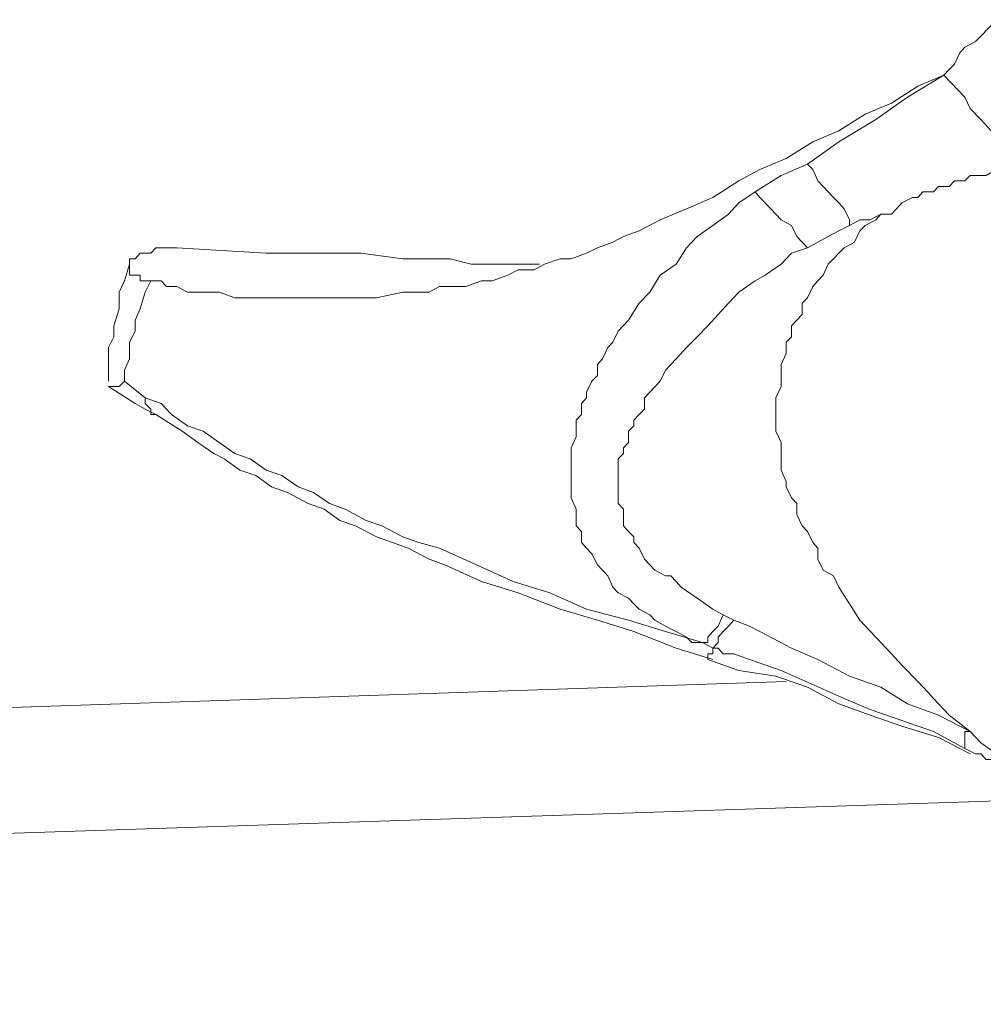
# Model space of a CAD drawing. Units: inches. Extents: x 149.1 to 237.5, y -281.8 to -217.
# Drawn here: x 184.7 to 185.9, y -269.2 to -267.9 of the extents above; entities that cross this region are included whole.
import ezdxf

# ---------------------------------------------------------------- set-up
doc = ezdxf.new("R2010")
doc.units = ezdxf.units.IN
doc.header["$MEASUREMENT"] = 0
doc.layers.add('图层 1', color=7, linetype='Continuous')

msp = doc.modelspace()

# ---------------------------------------------------------------- linework, layer by layer
at = {"layer": '图层 1', "lineweight": 9}
for points in [[(185.8588, -267.9902), (185.8657, -267.9833), (185.8722, -267.9764), (185.8787, -267.9623), (185.8853, -267.955), (185.8987, -267.9482), (185.9053, -267.9413), (185.9249, -267.9206)], [(184.8628, -268.2489), (184.8759, -268.2489), (184.8824, -268.2558), (184.8955, -268.2558), (184.909, -268.263), (184.922, -268.263), (184.9351, -268.263), (184.9486, -268.263), (184.9682, -268.2699), (184.9813, -268.2699), (184.9947, -268.2699), (185.0078, -268.2699), (185.0209, -268.2699), (185.0409, -268.2699), (185.054, -268.2699), (185.0671, -268.2699), (185.0805, -268.2699), (185.1002, -268.2699), (185.1132, -268.2699), (185.1463, -268.2699), (185.1794, -268.263), (185.1925, -268.263), (185.2125, -268.263), (185.2256, -268.2558), (185.2452, -268.2558), (185.2586, -268.2558), (185.2783, -268.2489), (185.2917, -268.2489), (185.3113, -268.2417), (185.3244, -268.2348), (185.3444, -268.2348), (185.3575, -268.2279), (185.3771, -268.221), (185.3906, -268.221), (185.4102, -268.2141), (185.4237, -268.2072), (185.4433, -268.2), (185.4564, -268.1928), (185.4764, -268.1859), (185.5025, -268.1721), (185.5356, -268.1583), (185.5687, -268.1442), (185.6014, -268.1232), (185.6279, -268.109), (185.661, -268.0949), (185.6941, -268.0742), (185.7268, -268.0601), (185.7599, -268.0391), (185.793, -268.0253), (185.826, -268.004), (185.8588, -267.9902)], [(185.8588, -267.9902), (185.8133, -268.0181), (185.7733, -268.046), (185.7268, -268.0742), (185.6875, -268.1022)], [(185.8588, -267.9902), (185.8588, -267.9902)], [(185.8588, -267.9902), (185.8588, -267.9902)], [(185.9449, -268.109), (185.938, -268.1022), (185.938, -268.0949), (185.9249, -268.0811), (185.9184, -268.0601), (185.9053, -268.046), (185.8918, -268.0322), (185.8853, -268.0181), (185.8588, -267.9902)], [(185.6875, -268.1022), (185.6545, -268.1163), (185.6217, -268.1369)], [(185.7403, -268.179), (185.7403, -268.1721), (185.7337, -268.1583), (185.7268, -268.1507), (185.7203, -268.1442), (185.7072, -268.1301), (185.7006, -268.1232), (185.6941, -268.109), (185.6875, -268.1022)], [(185.793, -268.1649), (185.7995, -268.1583), (185.8061, -268.1507), (185.8195, -268.1442), (185.826, -268.1442), (185.8326, -268.1369), (185.8457, -268.1369), (185.8522, -268.1301), (185.8657, -268.1301), (185.8722, -268.1232), (185.8853, -268.1232), (185.8918, -268.1163), (185.9053, -268.1163), (185.9118, -268.1163), (185.9249, -268.109), (185.9449, -268.109)], [(185.6217, -268.1369), (185.6014, -268.1507), (185.5883, -268.1649), (185.5687, -268.179), (185.5491, -268.1928), (185.5356, -268.2072), (185.5225, -268.2279), (185.5025, -268.2417), (185.4895, -268.263), (185.4764, -268.2768), (185.4629, -268.2982), (185.4498, -268.312), (185.4433, -268.3257), (185.4367, -268.3326), (185.4302, -268.3468), (185.4237, -268.354), (185.4237, -268.3678), (185.4168, -268.3747), (185.4102, -268.3884), (185.4102, -268.3957), (185.4037, -268.4029), (185.4037, -268.4167), (185.3971, -268.4236), (185.3971, -268.4377), (185.3971, -268.4449), (185.3906, -268.4587), (185.3906, -268.4656), (185.3906, -268.4794), (185.3906, -268.4935), (185.3906, -268.5008), (185.3906, -268.5145), (185.3906, -268.5214), (185.3971, -268.5355), (185.3971, -268.5424), (185.3971, -268.5566), (185.4037, -268.5635), (185.4037, -268.5776), (185.4102, -268.5845), (185.4168, -268.5917), (185.4237, -268.6055), (185.4302, -268.6124), (185.4367, -268.6193), (185.4433, -268.6334), (185.4498, -268.6406), (185.4629, -268.6475), (185.4695, -268.6544), (185.4764, -268.6613), (185.4895, -268.6682), (185.496, -268.6751), (185.5091, -268.6827), (185.5225, -268.6895), (185.5356, -268.6964), (185.5422, -268.7033), (185.5556, -268.7033)], [(185.6217, -268.1369), (185.6279, -268.1442), (185.6414, -268.1583), (185.6545, -268.1721), (185.6676, -268.179), (185.6741, -268.1928), (185.681, -268.2), (185.6875, -268.2072)], [(185.8918, -268.8149), (185.8657, -268.7943), (185.8457, -268.7733), (185.8391, -268.766), (185.826, -268.7522), (185.8061, -268.7316), (185.793, -268.7174), (185.7733, -268.6964), (185.7533, -268.6751), (185.7403, -268.6544), (185.7268, -268.6334), (185.7203, -268.6193), (185.7072, -268.6124), (185.7006, -268.5986), (185.7006, -268.5845), (185.6941, -268.5776), (185.6875, -268.5635), (185.681, -268.5566), (185.6741, -268.5424), (185.6741, -268.5283), (185.6676, -268.5214), (185.661, -268.5076), (185.661, -268.5008), (185.6545, -268.4866), (185.6545, -268.4725), (185.6545, -268.4656), (185.6545, -268.4518), (185.6479, -268.4377), (185.6479, -268.4308), (185.6479, -268.4167), (185.6479, -268.4098), (185.6479, -268.3957), (185.6545, -268.3816), (185.6545, -268.3747), (185.6545, -268.3609), (185.6545, -268.354), (185.661, -268.3399), (185.661, -268.3257), (185.6676, -268.3189), (185.6676, -268.3051), (185.6741, -268.2982), (185.681, -268.2909), (185.681, -268.2768), (185.6875, -268.2699), (185.6941, -268.2558), (185.7006, -268.2489), (185.7072, -268.2417), (185.7137, -268.2279), (185.7203, -268.221), (185.7268, -268.2141), (185.7337, -268.2072), (185.7468, -268.2), (185.7533, -268.1859), (185.7599, -268.179), (185.7733, -268.1721), (185.7799, -268.1649), (185.793, -268.1649)], [(185.793, -268.1649), (185.7799, -268.1649), (185.7664, -268.1721), (185.7533, -268.1721), (185.7403, -268.179)], [(185.7403, -268.179), (185.7268, -268.1859), (185.7137, -268.1928), (185.7006, -268.2), (185.6875, -268.2072)], [(184.8955, -268.2072), (184.8824, -268.2072), (184.8759, -268.2072), (184.8693, -268.2072), (184.8628, -268.2141), (184.8559, -268.2141), (184.8494, -268.2141), (184.8432, -268.221), (184.8363, -268.221), (184.8363, -268.2279), (184.8363, -268.2348), (184.8363, -268.2417), (184.8432, -268.2417), (184.8494, -268.2417), (184.8494, -268.2489), (184.8559, -268.2489), (184.8628, -268.2489)], [(185.351, -268.2279), (185.2917, -268.2279), (185.2652, -268.2279), (185.2387, -268.221), (185.1794, -268.221), (185.1267, -268.2141), (185.0671, -268.2141), (185.0078, -268.2141), (184.8955, -268.2072)], [(185.6875, -268.2072), (185.6676, -268.2141), (185.6545, -268.2279), (185.6345, -268.2417), (185.6217, -268.2489), (185.6014, -268.263), (185.5883, -268.2768), (185.5752, -268.2909), (185.5625, -268.3051), (185.5491, -268.3189), (185.5356, -268.3326), (185.5225, -268.3468), (185.5091, -268.3609), (185.5025, -268.3747), (185.4895, -268.3884), (185.4829, -268.3957), (185.4829, -268.4098), (185.4764, -268.4167), (185.4695, -268.4236), (185.4695, -268.4308), (185.4629, -268.4377), (185.4629, -268.4518), (185.4564, -268.4587), (185.4564, -268.4656), (185.4498, -268.4725), (185.4498, -268.4866), (185.4498, -268.4935), (185.4498, -268.5008), (185.4498, -268.5076), (185.4498, -268.5214), (185.4498, -268.5283), (185.4564, -268.5355), (185.4564, -268.5497), (185.4564, -268.5566), (185.4629, -268.5635), (185.4695, -268.5703), (185.4695, -268.5776), (185.4764, -268.5845), (185.4829, -268.5986), (185.4895, -268.6055), (185.496, -268.6124), (185.5091, -268.6193), (185.516, -268.6193), (185.5225, -268.6265), (185.5291, -268.6334), (185.5491, -268.6475), (185.5687, -268.6613), (185.5818, -268.6682)], [(184.8097, -268.3747), (184.8097, -268.3609), (184.8097, -268.3468), (184.8097, -268.3399), (184.8097, -268.3326), (184.8166, -268.3189), (184.8166, -268.312), (184.8166, -268.3051), (184.8232, -268.2837), (184.8232, -268.263), (184.8297, -268.2489), (184.8363, -268.2279)], [(184.8628, -268.2489), (184.8559, -268.263), (184.8494, -268.2837), (184.8432, -268.2982), (184.8432, -268.312), (184.8363, -268.3257), (184.8363, -268.3468), (184.8297, -268.3609), (184.8297, -268.3747)], [(184.8097, -268.3816), (184.8166, -268.3816), (184.8232, -268.3816), (184.8297, -268.3747)], [(184.8693, -268.4167), (184.8559, -268.4098), (184.8432, -268.4029), (184.8097, -268.3816)], [(184.8559, -268.3957), (184.8297, -268.3747)], [(185.5556, -268.7033), (185.5091, -268.6895), (185.4629, -268.6751), (185.4102, -268.6613), (185.3641, -268.6406), (185.3179, -268.6265), (185.2717, -268.6055), (185.2256, -268.5845), (185.1994, -268.5776), (185.1794, -268.5703), (185.1529, -268.5566), (185.1332, -268.5497), (185.107, -268.5355), (185.0871, -268.5283), (185.0671, -268.5145), (185.0478, -268.5076), (185.0275, -268.4935), (185.0078, -268.4866), (184.9878, -268.4725), (184.9682, -268.4656), (184.9486, -268.4518), (184.9286, -268.4377), (184.909, -268.4308), (184.889, -268.4167), (184.8759, -268.4029), (184.8559, -268.3957)], [(184.8693, -268.4167), (184.8628, -268.4167), (184.8628, -268.4098), (184.8559, -268.4029), (184.8559, -268.3957)], [(185.5687, -268.7243), (185.5225, -268.7102), (185.4695, -268.6895), (185.4237, -268.6751), (185.3771, -268.6613), (185.3244, -268.6406), (185.2783, -268.6265), (185.2321, -268.6055), (185.2125, -268.5986), (185.1859, -268.5845), (185.1663, -268.5776), (185.1463, -268.5703), (185.1198, -268.5566), (185.1002, -268.5497), (185.0805, -268.5355), (185.0605, -268.5283), (185.0344, -268.5145), (185.0144, -268.5076), (184.9947, -268.4935), (184.9748, -268.4866), (184.9551, -268.4725), (184.942, -268.4656), (184.922, -268.4518), (184.9024, -268.4377), (184.8693, -268.4167)], [(185.5818, -268.6682), (185.5752, -268.6827), (185.5687, -268.6895), (185.5625, -268.6964), (185.5625, -268.7033), (185.5556, -268.7033)], [(185.5949, -268.6751), (185.5818, -268.6682)], [(185.5949, -268.6751), (185.5883, -268.6827), (185.5818, -268.6895), (185.5752, -268.6964), (185.5752, -268.7033), (185.5687, -268.7102)], [(185.8918, -268.8149), (185.8522, -268.7943), (185.8133, -268.7801), (185.7799, -268.7591), (185.7403, -268.7454), (185.7006, -268.7243), (185.6676, -268.7102), (185.6279, -268.6895), (185.6149, -268.6827), (185.5949, -268.6751)], [(185.5556, -268.7033), (185.5687, -268.7102)], [(185.5625, -268.7243), (185.5625, -268.7174), (185.5687, -268.7174), (185.5687, -268.7102)], [(185.8853, -268.8363), (185.8457, -268.8149), (185.8061, -268.8012), (185.7664, -268.7874), (185.7337, -268.7733), (185.6545, -268.7385), (185.6149, -268.7243), (185.5949, -268.7174), (185.5883, -268.7174), (185.5818, -268.7174), (185.5752, -268.7102), (185.5687, -268.7102)], [(185.8918, -268.8432), (185.8522, -268.8225), (185.8061, -268.8084), (185.7664, -268.7943), (185.7268, -268.7801), (185.6875, -268.7591), (185.6479, -268.7454), (185.6014, -268.7385), (185.5625, -268.7243)], [(176.701, -269.0527), (185.661, -268.7522)], [(185.8853, -268.8363), (185.8853, -268.8294), (185.8853, -268.8225), (185.8853, -268.8149), (185.8918, -268.8149)], [(186.0372, -268.9059), (186.0172, -268.899), (185.9976, -268.8852), (185.9776, -268.8783), (185.9645, -268.8642), (185.9449, -268.8501), (185.9249, -268.8432), (185.9053, -268.8294), (185.8918, -268.8149)], [(185.9776, -268.8783), (185.9711, -268.8711), (185.9645, -268.8711), (185.9645, -268.8642), (185.958, -268.8642), (185.9514, -268.857), (185.9449, -268.857), (185.938, -268.857), (185.9315, -268.8501), (185.9249, -268.8501), (185.9118, -268.8501), (185.9053, -268.8432), (185.8987, -268.8432), (185.8853, -268.8363)], [(185.8853, -268.8363), (185.8853, -268.8363)], [(178.1524, -269.1577), (186.0172, -268.899)]]:
    msp.add_lwpolyline(points, dxfattribs=at)

doc.saveas('drawing.dxf')
